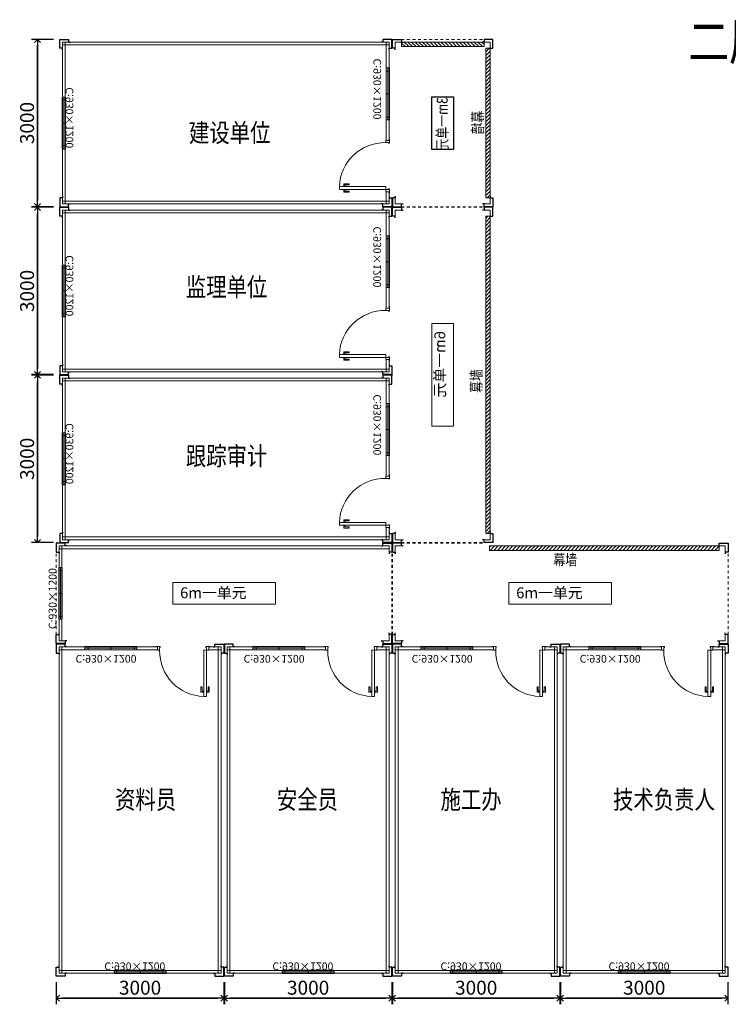
# Model space of a CAD drawing. Extents: x 175032 to 230193, y 63770 to 97431.
# Drawn here: x 208407 to 221098, y 63923 to 81573 of the extents above; entities that cross this region are included whole.
import ezdxf

# ---------------------------------------------------------------- set-up
doc = ezdxf.new("R2010")
doc.units = 0
doc.header["$LTSCALE"] = 1000
doc.header["$MEASUREMENT"] = 0
doc.header["$PDMODE"] = 3
doc.styles.add('_HZTXT', font='txt', dxfattribs={"width": 0.8})
doc.dimstyles.new('D1', dxfattribs={"dimtxt": 250, "dimasz": 110, "dimexe": 110, "dimexo": 110, "dimgap": 30, "dimtad": 1, "dimtoh": 1, "dimdec": 0, "dimtxsty": '_HZTXT', "dimblk": 'OPEN90', "dimcen": 0, "dimclrd": 3, "dimclre": 3, "dimadec": 0, "dimazin": 0, "dimtfac": 1, "dimtdec": 0, "dimtmove": 1, "dimatfit": 3, "dimfxl": 1, "dimfrac": 2, "dimarcsym": 0})

# ---------------------------------------------------------------- blocks, each defined once
blk = doc.blocks.new('_Open90')
at = {"color": 0, "linetype": 'ByBlock', "lineweight": -2}
for p, q in [((0, 0), (-1, 0)), ((-0.5, 0.5), (0, 0)), ((0, 0), (-0.5, -0.5))]:
    blk.add_line(p, q, dxfattribs=at)
blk = doc.blocks.new('*D108')
at = {"color": 3, "lineweight": -2, "transparency": 16777216}
for p, q in [((215083, 64320), (215083, 63923)), ((218083, 64320), (218083, 63923)), ((215193, 64033), (217973, 64033))]:
    blk.add_line(p, q, dxfattribs=at)
at = {"layer": 'Defpoints', "color": 0, "transparency": 16777216}
for p in [(215083, 64430), (218083, 64430), (218083, 64033)]:
    blk.add_point(p, dxfattribs=at)
at = {"color": 3, "lineweight": -2, "transparency": 16777216, "xscale": 110, "yscale": 110, "zscale": 110, "rotation": 180}
blk.add_blockref('_Open90', (215083, 64033), dxfattribs=at)
at = {"color": 3, "lineweight": -2, "transparency": 16777216, "xscale": 110, "yscale": 110, "zscale": 110}
blk.add_blockref('_Open90', (218083, 64033), dxfattribs=at)
at = {"color": 0, "lineweight": 9, "transparency": 16777216, "insert": (216583, 64188), "char_height": 250, "attachment_point": 5, "style": '_HZTXT'}
blk.add_mtext('3000', dxfattribs=at)
blk = doc.blocks.new('*D109')
at = {"color": 3, "lineweight": -2, "transparency": 16777216}
for p, q in [((215083, 64320), (215083, 63923)), ((218083, 64320), (218083, 63923)), ((217973, 64033), (215193, 64033))]:
    blk.add_line(p, q, dxfattribs=at)
at = {"layer": 'Defpoints', "color": 0, "transparency": 16777216}
for p in [(215083, 64430), (218083, 64430), (215083, 64033)]:
    blk.add_point(p, dxfattribs=at)
at = {"color": 3, "lineweight": -2, "transparency": 16777216, "xscale": 110, "yscale": 110, "zscale": 110, "rotation": 180}
blk.add_blockref('_Open90', (215083, 64033), dxfattribs=at)
at = {"color": 3, "lineweight": -2, "transparency": 16777216, "xscale": 110, "yscale": 110, "zscale": 110}
blk.add_blockref('_Open90', (218083, 64033), dxfattribs=at)
at = {"color": 0, "lineweight": 9, "transparency": 16777216, "insert": (216583, 64188), "char_height": 250, "attachment_point": 5, "style": '_HZTXT'}
blk.add_mtext('3000', dxfattribs=at)
blk = doc.blocks.new('窗 东西方向 925×1200 无文字')
at = {"color": 4, "lineweight": 9}
for points in [[(0, 55), (930, 55), (930, -5), (0, -5)], [(0, 50), (930, 50), (930, 25), (0, 25)], [(0, 0), (930, 0), (930, 25), (0, 25)]]:
    blk.add_lwpolyline(points, close=True, dxfattribs=at)
blk.add_lwpolyline([(58, 0), (58, 50), (465, 50), (465, 0), (882, 0), (882, 50)], dxfattribs=at)
blk = doc.blocks.new('后墙')
at = {"lineweight": 13}
for points in [[(985, -50), (0, -50), (0, 0), (985, 0)], [(2900, -50), (1915, -50), (1915, 0), (2900, 0)]]:
    blk.add_lwpolyline(points, close=True, dxfattribs=at)
at = {"color": 4, "lineweight": 15}
blk.add_lwpolyline([(1857, -50), (1857, 0), (1450, 0), (1450, -50), (1033, -50), (1033, 0)], dxfattribs=at)
at = {"lineweight": 15, "xscale": -1}
blk.add_blockref('窗 东西方向 925×1200 无文字', (1915, -50), dxfattribs=at)
blk.add_blockref('窗 东西方向 925×1200 无文字', (1915, -50), dxfattribs=at)
blk.add_blockref('窗 东西方向 925×1200 无文字', (1915, -50), dxfattribs=at)
at = {"color": 0, "lineweight": 13, "insert": (1902, -237), "char_height": 138, "width": 925, "attachment_point": 9, "style": '_HZTXT'}
blk.add_mtext('C:930×1200', dxfattribs=at)
blk = doc.blocks.new('柱子')
at = {"color": 1, "lineweight": 30}
blk.add_lwpolyline([(130, 110), (100, 110), (100, 160), (-60, 160), (-60, 0), (-10, 0), (-10, -30)], dxfattribs=at)
at = {"lineweight": 13}
blk.add_lwpolyline([(-10, 0), (-10, 110), (100, 110)], dxfattribs=at)
blk = doc.blocks.new('1 四角柱')
at = {"lineweight": 13}
blk.add_blockref('柱子', (60, -160), dxfattribs=at)
at = {"lineweight": 13, "xscale": -1}
blk.add_blockref('柱子', (2940, -160), dxfattribs=at)
at = {"lineweight": 13, "xscale": -1, "rotation": 180}
blk.add_blockref('柱子', (60, -5790), dxfattribs=at)
at = {"lineweight": 13, "rotation": 180}
blk.add_blockref('柱子', (2940, -5790), dxfattribs=at)
blk = doc.blocks.new('*D110')
at = {"color": 3, "lineweight": -2, "transparency": 16777216}
for p, q in [((218093, 64320), (218093, 63923)), ((221093, 64320), (221093, 63923)), ((218203, 64033), (220983, 64033))]:
    blk.add_line(p, q, dxfattribs=at)
at = {"layer": 'Defpoints', "color": 0, "transparency": 16777216}
for p in [(218093, 64430), (221093, 64430), (221093, 64033)]:
    blk.add_point(p, dxfattribs=at)
at = {"color": 3, "lineweight": -2, "transparency": 16777216, "xscale": 110, "yscale": 110, "zscale": 110, "rotation": 180}
blk.add_blockref('_Open90', (218093, 64033), dxfattribs=at)
at = {"color": 3, "lineweight": -2, "transparency": 16777216, "xscale": 110, "yscale": 110, "zscale": 110}
blk.add_blockref('_Open90', (221093, 64033), dxfattribs=at)
at = {"color": 0, "lineweight": 9, "transparency": 16777216, "insert": (219593, 64188), "char_height": 250, "attachment_point": 5, "style": '_HZTXT'}
blk.add_mtext('3000', dxfattribs=at)
blk = doc.blocks.new('*D111')
at = {"color": 3, "lineweight": -2, "transparency": 16777216}
for p, q in [((218093, 64320), (218093, 63923)), ((221093, 64320), (221093, 63923)), ((220983, 64033), (218203, 64033))]:
    blk.add_line(p, q, dxfattribs=at)
at = {"layer": 'Defpoints', "color": 0, "transparency": 16777216}
for p in [(218093, 64430), (221093, 64430), (218093, 64033)]:
    blk.add_point(p, dxfattribs=at)
at = {"color": 3, "lineweight": -2, "transparency": 16777216, "xscale": 110, "yscale": 110, "zscale": 110, "rotation": 180}
blk.add_blockref('_Open90', (218093, 64033), dxfattribs=at)
at = {"color": 3, "lineweight": -2, "transparency": 16777216, "xscale": 110, "yscale": 110, "zscale": 110}
blk.add_blockref('_Open90', (221093, 64033), dxfattribs=at)
at = {"color": 0, "lineweight": 9, "transparency": 16777216, "insert": (219593, 64188), "char_height": 250, "attachment_point": 5, "style": '_HZTXT'}
blk.add_mtext('3000', dxfattribs=at)
blk = doc.blocks.new('门 0920')
at = {"color": 151, "lineweight": 13}
for p, q in [((890, 813), (840, 813)), ((840, 713), (840, 813)), ((860, 713), (840, 713)), ((890, 793), (860, 793)), ((860, 793), (860, 713)), ((940, 813), (990, 813)), ((940, 793), (970, 793)), ((970, 793), (970, 713)), ((970, 713), (990, 713)), ((990, 713), (990, 813))]:
    blk.add_line(p, q, dxfattribs=at)
at = {"lineweight": 20, "ltscale": 55}
blk.add_line((60, 50), (60, 0), dxfattribs=at)
at = {"lineweight": 13}
blk.add_lwpolyline([(940, 60), (890, 60), (890, 890), (940, 890)], close=True, dxfattribs=at)
at = {"color": 1, "lineweight": 13}
for points in [[(60, 0), (30, 0), (30, -10), (110, -10), (110, 10), (100, 10), (100, 60), (60, 60), (60, -10)], [(980, 0), (1010, 0), (1010, -10), (930, -10), (930, 10), (940, 10), (940, 60), (980, 60), (980, -10)]]:
    blk.add_lwpolyline(points, dxfattribs=at)
at = {"lineweight": 13}
blk.add_arc((915, 75), 815, 91.7575, 181.0713, dxfattribs=at)
blk = doc.blocks.new('单门')
at = {"color": 1, "lineweight": 20}
blk.add_lwpolyline([(25, 0), (30, 0), (30, -10), (-50, -10), (-50, 10), (-40, 10), (-40, 60), (0, 60), (0, -10)], dxfattribs=at)
at = {"lineweight": 13}
blk.add_lwpolyline([(0, 50), (220, 50), (220, 0), (0, 0)], close=True, dxfattribs=at)
at = {"lineweight": 5}
blk.add_blockref('门 0920', (-980, 0), dxfattribs=at)
blk = doc.blocks.new('前墙')
at = {"lineweight": 13}
for points in [[(-1140, 50), (-2900, 50), (-2900, 0), (-1140, 0)], [(-220, 50), (0, 50), (0, 0), (-220, 0)]]:
    blk.add_lwpolyline(points, close=True, dxfattribs=at)
at = {"lineweight": 5}
blk.add_blockref('单门', (-220, 0), dxfattribs=at)
at = {"lineweight": 13, "xscale": -1, "rotation": 180}
blk.add_blockref('窗 东西方向 925×1200 无文字', (-2440, 50), dxfattribs=at)
blk.add_blockref('窗 东西方向 925×1200 无文字', (-2440, 50), dxfattribs=at)
blk.add_blockref('窗 东西方向 925×1200 无文字', (-2440, 50), dxfattribs=at)
blk.add_blockref('窗 东西方向 925×1200 无文字', (-2440, 50), dxfattribs=at)
blk.add_blockref('窗 东西方向 925×1200 无文字', (-2440, 50), dxfattribs=at)
at = {"color": 0, "lineweight": 13, "insert": (-1514, 101), "char_height": 138, "width": 925, "attachment_point": 9, "style": '_HZTXT'}
blk.add_mtext('C:930×1200', dxfattribs=at)
blk = doc.blocks.new('*D117')
at = {"color": 3, "lineweight": -2, "transparency": 16777216}
for p, q in [((209013, 81220), (208617, 81220)), ((208727, 81110), (208727, 78330)), ((209013, 78220), (208617, 78220))]:
    blk.add_line(p, q, dxfattribs=at)
at = {"layer": 'Defpoints', "color": 0, "transparency": 16777216}
for p in [(209123, 81220), (208727, 78220), (209123, 78220)]:
    blk.add_point(p, dxfattribs=at)
at = {"color": 3, "lineweight": -2, "transparency": 16777216, "xscale": 110, "yscale": 110, "zscale": 110}
for p, rotation in [((208727, 81220), 90), ((208727, 78220), 270)]:
    blk.add_blockref('_Open90', p, dxfattribs=dict(at, rotation=rotation))
at = {"color": 0, "lineweight": 9, "transparency": 16777216, "insert": (208572, 79720), "char_height": 250, "attachment_point": 5, "rotation": 90, "style": '_HZTXT'}
blk.add_mtext('3000', dxfattribs=at)
blk = doc.blocks.new('*D118')
at = {"color": 3, "lineweight": -2, "transparency": 16777216}
for p, q in [((209013, 81220), (208617, 81220)), ((208727, 78330), (208727, 81110)), ((209013, 78220), (208617, 78220))]:
    blk.add_line(p, q, dxfattribs=at)
at = {"layer": 'Defpoints', "color": 0, "transparency": 16777216}
for p in [(208727, 81220), (209123, 81220), (209123, 78220)]:
    blk.add_point(p, dxfattribs=at)
at = {"color": 3, "lineweight": -2, "transparency": 16777216, "xscale": 110, "yscale": 110, "zscale": 110}
for p, rotation in [((208727, 81220), 90), ((208727, 78220), 270)]:
    blk.add_blockref('_Open90', p, dxfattribs=dict(at, rotation=rotation))
at = {"color": 0, "lineweight": 9, "transparency": 16777216, "insert": (208572, 79720), "char_height": 250, "attachment_point": 5, "rotation": 90, "style": '_HZTXT'}
blk.add_mtext('3000', dxfattribs=at)
blk = doc.blocks.new('*D119')
at = {"color": 3, "lineweight": -2, "transparency": 16777216}
for p, q in [((209013, 78210), (208617, 78210)), ((208727, 78100), (208727, 75320)), ((209013, 75210), (208617, 75210))]:
    blk.add_line(p, q, dxfattribs=at)
at = {"layer": 'Defpoints', "color": 0, "transparency": 16777216}
for p in [(209123, 78210), (208727, 75210), (209123, 75210)]:
    blk.add_point(p, dxfattribs=at)
at = {"color": 3, "lineweight": -2, "transparency": 16777216, "xscale": 110, "yscale": 110, "zscale": 110}
for p, rotation in [((208727, 78210), 90), ((208727, 75210), 270)]:
    blk.add_blockref('_Open90', p, dxfattribs=dict(at, rotation=rotation))
at = {"color": 0, "lineweight": 9, "transparency": 16777216, "insert": (208572, 76710), "char_height": 250, "attachment_point": 5, "rotation": 90, "style": '_HZTXT'}
blk.add_mtext('3000', dxfattribs=at)
blk = doc.blocks.new('*D120')
at = {"color": 3, "lineweight": -2, "transparency": 16777216}
for p, q in [((209013, 78210), (208617, 78210)), ((208727, 75320), (208727, 78100)), ((209013, 75210), (208617, 75210))]:
    blk.add_line(p, q, dxfattribs=at)
at = {"layer": 'Defpoints', "color": 0, "transparency": 16777216}
for p in [(208727, 78210), (209123, 78210), (209123, 75210)]:
    blk.add_point(p, dxfattribs=at)
at = {"color": 3, "lineweight": -2, "transparency": 16777216, "xscale": 110, "yscale": 110, "zscale": 110}
for p, rotation in [((208727, 78210), 90), ((208727, 75210), 270)]:
    blk.add_blockref('_Open90', p, dxfattribs=dict(at, rotation=rotation))
at = {"color": 0, "lineweight": 9, "transparency": 16777216, "insert": (208572, 76710), "char_height": 250, "attachment_point": 5, "rotation": 90, "style": '_HZTXT'}
blk.add_mtext('3000', dxfattribs=at)
blk = doc.blocks.new('*D121')
at = {"color": 3, "lineweight": -2, "transparency": 16777216}
for p, q in [((209013, 75200), (208617, 75200)), ((208727, 75090), (208727, 72310)), ((209013, 72200), (208617, 72200))]:
    blk.add_line(p, q, dxfattribs=at)
at = {"layer": 'Defpoints', "color": 0, "transparency": 16777216}
for p in [(209123, 75200), (208727, 72200), (209123, 72200)]:
    blk.add_point(p, dxfattribs=at)
at = {"color": 3, "lineweight": -2, "transparency": 16777216, "xscale": 110, "yscale": 110, "zscale": 110}
for p, rotation in [((208727, 75200), 90), ((208727, 72200), 270)]:
    blk.add_blockref('_Open90', p, dxfattribs=dict(at, rotation=rotation))
at = {"color": 0, "lineweight": 9, "transparency": 16777216, "insert": (208572, 73700), "char_height": 250, "attachment_point": 5, "rotation": 90, "style": '_HZTXT'}
blk.add_mtext('3000', dxfattribs=at)
blk = doc.blocks.new('*D122')
at = {"color": 3, "lineweight": -2, "transparency": 16777216}
for p, q in [((209013, 75200), (208617, 75200)), ((208727, 72310), (208727, 75090)), ((209013, 72200), (208617, 72200))]:
    blk.add_line(p, q, dxfattribs=at)
at = {"layer": 'Defpoints', "color": 0, "transparency": 16777216}
for p in [(208727, 75200), (209123, 75200), (209123, 72200)]:
    blk.add_point(p, dxfattribs=at)
at = {"color": 3, "lineweight": -2, "transparency": 16777216, "xscale": 110, "yscale": 110, "zscale": 110}
for p, rotation in [((208727, 75200), 90), ((208727, 72200), 270)]:
    blk.add_blockref('_Open90', p, dxfattribs=dict(at, rotation=rotation))
at = {"color": 0, "lineweight": 9, "transparency": 16777216, "insert": (208572, 73700), "char_height": 250, "attachment_point": 5, "rotation": 90, "style": '_HZTXT'}
blk.add_mtext('3000', dxfattribs=at)
blk = doc.blocks.new('*D123')
at = {"color": 3, "lineweight": -2, "transparency": 16777216}
for p, q in [((209063, 64320), (209063, 63923)), ((212063, 64320), (212063, 63923)), ((209173, 64033), (211953, 64033))]:
    blk.add_line(p, q, dxfattribs=at)
at = {"layer": 'Defpoints', "color": 0, "transparency": 16777216}
for p in [(209063, 64430), (212063, 64430), (212063, 64033)]:
    blk.add_point(p, dxfattribs=at)
at = {"color": 3, "lineweight": -2, "transparency": 16777216, "xscale": 110, "yscale": 110, "zscale": 110, "rotation": 180}
blk.add_blockref('_Open90', (209063, 64033), dxfattribs=at)
at = {"color": 3, "lineweight": -2, "transparency": 16777216, "xscale": 110, "yscale": 110, "zscale": 110}
blk.add_blockref('_Open90', (212063, 64033), dxfattribs=at)
at = {"color": 0, "lineweight": 9, "transparency": 16777216, "insert": (210563, 64188), "char_height": 250, "attachment_point": 5, "style": '_HZTXT'}
blk.add_mtext('3000', dxfattribs=at)
blk = doc.blocks.new('*D124')
at = {"color": 3, "lineweight": -2, "transparency": 16777216}
for p, q in [((209063, 64320), (209063, 63923)), ((212063, 64320), (212063, 63923)), ((211953, 64033), (209173, 64033))]:
    blk.add_line(p, q, dxfattribs=at)
at = {"layer": 'Defpoints', "color": 0, "transparency": 16777216}
for p in [(209063, 64430), (212063, 64430), (209063, 64033)]:
    blk.add_point(p, dxfattribs=at)
at = {"color": 3, "lineweight": -2, "transparency": 16777216, "xscale": 110, "yscale": 110, "zscale": 110, "rotation": 180}
blk.add_blockref('_Open90', (209063, 64033), dxfattribs=at)
at = {"color": 3, "lineweight": -2, "transparency": 16777216, "xscale": 110, "yscale": 110, "zscale": 110}
blk.add_blockref('_Open90', (212063, 64033), dxfattribs=at)
at = {"color": 0, "lineweight": 9, "transparency": 16777216, "insert": (210563, 64188), "char_height": 250, "attachment_point": 5, "style": '_HZTXT'}
blk.add_mtext('3000', dxfattribs=at)
blk = doc.blocks.new('*D125')
at = {"color": 3, "lineweight": -2, "transparency": 16777216}
for p, q in [((212073, 64320), (212073, 63923)), ((215073, 64320), (215073, 63923)), ((212183, 64033), (214963, 64033))]:
    blk.add_line(p, q, dxfattribs=at)
at = {"layer": 'Defpoints', "color": 0, "transparency": 16777216}
for p in [(212073, 64430), (215073, 64430), (215073, 64033)]:
    blk.add_point(p, dxfattribs=at)
at = {"color": 3, "lineweight": -2, "transparency": 16777216, "xscale": 110, "yscale": 110, "zscale": 110, "rotation": 180}
blk.add_blockref('_Open90', (212073, 64033), dxfattribs=at)
at = {"color": 3, "lineweight": -2, "transparency": 16777216, "xscale": 110, "yscale": 110, "zscale": 110}
blk.add_blockref('_Open90', (215073, 64033), dxfattribs=at)
at = {"color": 0, "lineweight": 9, "transparency": 16777216, "insert": (213573, 64188), "char_height": 250, "attachment_point": 5, "style": '_HZTXT'}
blk.add_mtext('3000', dxfattribs=at)
blk = doc.blocks.new('*D126')
at = {"color": 3, "lineweight": -2, "transparency": 16777216}
for p, q in [((212073, 64320), (212073, 63923)), ((215073, 64320), (215073, 63923)), ((214963, 64033), (212183, 64033))]:
    blk.add_line(p, q, dxfattribs=at)
at = {"layer": 'Defpoints', "color": 0, "transparency": 16777216}
for p in [(212073, 64430), (215073, 64430), (212073, 64033)]:
    blk.add_point(p, dxfattribs=at)
at = {"color": 3, "lineweight": -2, "transparency": 16777216, "xscale": 110, "yscale": 110, "zscale": 110, "rotation": 180}
blk.add_blockref('_Open90', (212073, 64033), dxfattribs=at)
at = {"color": 3, "lineweight": -2, "transparency": 16777216, "xscale": 110, "yscale": 110, "zscale": 110}
blk.add_blockref('_Open90', (215073, 64033), dxfattribs=at)
at = {"color": 0, "lineweight": 9, "transparency": 16777216, "insert": (213573, 64188), "char_height": 250, "attachment_point": 5, "style": '_HZTXT'}
blk.add_mtext('3000', dxfattribs=at)
blk = doc.blocks.new('走道箱 虚线')
at = {"color": 251, "lineweight": 5}
for p, q in [((0, 0), (0, -50)), ((0, -100), (0, -150)), ((0, -200), (0, -250)), ((0, -300), (0, -350)), ((0, -400), (0, -450)), ((0, -500), (0, -550)), ((0, -600), (0, -650)), ((0, -700), (0, -750)), ((0, -800), (0, -850)), ((0, -900), (0, -950)), ((0, -1000), (0, -1050)), ((0, -1100), (0, -1150)), ((0, -1200), (0, -1250)), ((0, -1300), (0, -1350)), ((0, -1400), (0, -1450))]:
    blk.add_line(p, q, dxfattribs=at)
blk = doc.blocks.new('走道箱 角件平面图')
at = {"color": 6, "lineweight": 30}
blk.add_lwpolyline([(190, -50), (160, -50), (160, 0), (0, 0), (0, -160), (50, -160), (50, -190)], dxfattribs=at)
at = {"color": 6, "lineweight": 13}
blk.add_lwpolyline([(50, -160), (50, -50), (160, -50)], dxfattribs=at)
blk = doc.blocks.new('1 走道箱 宽1800x6020')
at = {"lineweight": 5}
h = blk.add_hatch(dxfattribs=at)
h.set_pattern_fill('JIS_WOOD', color=151, scale=66, style=0)
h.set_pattern_definition([(45, (12469.445, 10148.54), (-33, 33), [])])
h.paths.add_polyline_path([(5855, -1680), (165, -1680), (165, -1760), (5855, -1760)])
at = {"color": 3, "linetype": 'ByBlock', "lineweight": 15, "ltscale": 33}
for points in [[(3931, -716), (3931, -1104), (2089, -1104), (2089, -716)], [(2089, -716), (2089, -1104), (3931, -1104), (3931, -716)]]:
    blk.add_lwpolyline(points, close=True, dxfattribs=at)
at = {"color": 151, "lineweight": 13}
blk.add_lwpolyline([(5855, -1680), (165, -1680), (165, -1760), (5855, -1760)], close=True, dxfattribs=at)
at = {"lineweight": 5}
blk.add_blockref('走道箱 角件平面图', (5, -10), dxfattribs=at)
at = {"lineweight": 15}
blk.add_blockref('走道箱 虚线', (5, -170), dxfattribs=at)
at = {"lineweight": 5, "xscale": -1}
blk.add_blockref('走道箱 角件平面图', (6015, -10), dxfattribs=at)
at = {"lineweight": 15, "xscale": -1}
blk.add_blockref('走道箱 虚线', (6015, -170), dxfattribs=at)
at = {"lineweight": 5, "xscale": -1, "rotation": 180}
blk.add_blockref('走道箱 角件平面图', (5, -1810), dxfattribs=at)
at = {"lineweight": 5, "rotation": 180}
blk.add_blockref('走道箱 角件平面图', (6015, -1810), dxfattribs=at)
at = {"lineweight": 5, "insert": (3412, -761), "char_height": 194.7, "width": 914.8, "attachment_point": 3, "style": '_HZTXT'}
blk.add_mtext('6m一单元', dxfattribs=at)
blk = doc.blocks.new('1 （中置）走道箱 宽1800x3000')
at = {"lineweight": 5}
h = blk.add_hatch(dxfattribs=at)
h.set_pattern_fill('JIS_WOOD', color=151, scale=66, style=0)
h.set_pattern_definition([(45, (12464.445, 10158.54), (-33, 33), [])])
h.paths.add_polyline_path([(2840, -1670), (160, -1670), (160, -1750), (2840, -1750)])
at = {"color": 3, "linetype": 'ByBlock', "lineweight": 15, "ltscale": 33}
blk.add_lwpolyline([(1971, -706), (1971, -1094), (1029, -1094), (1029, -706)], close=True, dxfattribs=at)
at = {"color": 2, "linetype": 'ByBlock', "lineweight": 30, "ltscale": 33}
blk.add_lwpolyline([(1029, -706), (1029, -1094), (1971, -1094), (1971, -706)], close=True, dxfattribs=at)
at = {"color": 151, "lineweight": 13}
blk.add_lwpolyline([(2840, -1670), (160, -1670), (160, -1750), (2840, -1750)], close=True, dxfattribs=at)
at = {"lineweight": 5}
blk.add_blockref('走道箱 角件平面图', (0, 0), dxfattribs=at)
at = {"lineweight": 5, "xscale": -1}
blk.add_blockref('走道箱 角件平面图', (3000, 0), dxfattribs=at)
at = {"lineweight": 15}
for p in [(0, -160), (3000, -160)]:
    blk.add_blockref('走道箱 虚线', p, dxfattribs=at)
at = {"lineweight": 5, "xscale": -1, "rotation": 180}
blk.add_blockref('走道箱 角件平面图', (0, -1800), dxfattribs=at)
at = {"lineweight": 5, "rotation": 180}
blk.add_blockref('走道箱 角件平面图', (3000, -1800), dxfattribs=at)
blk = doc.blocks.new('走道箱 1.8mx3m 中')
at = {"lineweight": 15}
blk.add_blockref('1 （中置）走道箱 宽1800x3000', (0, 0), dxfattribs=at)
at = {"lineweight": 5, "style": '_HZTXT', "width": 0.8}
blk.add_text('3m一单元', height=194.7, dxfattribs=at).set_placement((1039, -989))
at = {"color": 0, "lineweight": 13, "style": '_HZTXT', "width": 0.8}
blk.add_text('幕墙', height=194.7, dxfattribs=at).set_placement((1279, -1627))
blk = doc.blocks.new('走道箱 1.8mx3m 中  左')
at = {"lineweight": 5}
h = blk.add_hatch(dxfattribs=at)
h.set_pattern_fill('JIS_WOOD', color=151, scale=66, angle=-90, style=0)
h.set_pattern_definition([(315, (11958.53, -8254.447), (33, 33), [])])
h.paths.add_polyline_path([(130, -1640), (130, -160), (50, -160), (50, -1640)])
at = {"color": 151, "lineweight": 13}
blk.add_lwpolyline([(130, -1640), (130, -160), (50, -160), (50, -1640)], close=True, dxfattribs=at)
at = {"lineweight": 15}
blk.add_blockref('走道箱 1.8mx3m 中', (0, 0), dxfattribs=at)

msp = doc.modelspace()

# ---------------------------------------------------------------- hatches: boundary and pattern name
at = {"lineweight": 5}
h = msp.add_hatch(dxfattribs=at)
h.set_pattern_fill('JIS_WOOD', color=151, scale=66, angle=180, style=0)
h.set_pattern_definition([(225, (240048.625, 60231.154), (33, -33), [])])
h.paths.add_polyline_path([(220933.4, 72059.7), (216823.4, 72059.7), (216823.4, 72139.7), (220933.4, 72139.7)])

# ---------------------------------------------------------------- linework, layer by layer
at = {"lineweight": 13}
for p, q in [((215073.4, 81219.7), (215083.4, 81219.7)), ((209123.4, 78219.7), (209123.4, 78209.7)), ((215073.4, 78209.7), (215083.4, 78209.7)), ((209123.4, 75209.7), (209123.4, 75199.7)), ((215073.4, 75199.7), (215083.4, 75199.7)), ((209123.4, 72199.7), (209123.4, 72189.7)), ((209123.4, 72199.7), (209123.4, 72189.7)), ((212073.4, 70379.7), (212073.4, 70389.7)), ((215083.4, 70379.7), (215083.4, 70389.7)), ((218093.4, 70379.7), (218093.4, 70389.7)), ((212063.4, 64429.7), (212073.4, 64429.7)), ((215073.4, 64429.7), (215083.4, 64429.7)), ((215073.4, 64429.7), (215083.4, 64429.7)), ((218083.4, 64429.7), (218093.4, 64429.7)), ((221093.4, 64429.7), (221103.4, 64429.7))]:
    msp.add_line(p, q, dxfattribs=at)
at = {"color": 1}
msp.add_line((215083.4, 72199.7), (215083.4, 72189.7), dxfattribs=at)
at = {"lineweight": 9, "ltscale": 55}
for p, q in [((209113.4, 72139.7), (209113.4, 70439.7)), ((209163.4, 72139.7), (209113.4, 72139.7)), ((209163.4, 70439.7), (209163.4, 72139.7)), ((209113.4, 70439.7), (209113.4, 70489.7)), ((209113.4, 70439.7), (209163.4, 70439.7))]:
    msp.add_line(p, q, dxfattribs=at)
for points in [[(209173.4, 81169.7), (209173.4, 81119.7), (215023.4, 81119.7), (215023.4, 81169.7)], [(209173.4, 78269.7), (209173.4, 78319.7), (215023.4, 78319.7), (215023.4, 78269.7)], [(209173.4, 78159.7), (209173.4, 78109.7), (215023.4, 78109.7), (215023.4, 78159.7)], [(209173.4, 75259.7), (209173.4, 75309.7), (215023.4, 75309.7), (215023.4, 75259.7)], [(209173.4, 75149.7), (209173.4, 75099.7), (215023.4, 75099.7), (215023.4, 75149.7)], [(209173.4, 72249.7), (209173.4, 72299.7), (215023.4, 72299.7), (215023.4, 72249.7)], [(209113.4, 72089.7), (209113.4, 72139.7), (215023.4, 72139.7), (215023.4, 72089.7)], [(209113.4, 64479.7), (209163.4, 64479.7), (209163.4, 70329.7), (209113.4, 70329.7)], [(212013.4, 64479.7), (211963.4, 64479.7), (211963.4, 70329.7), (212013.4, 70329.7)], [(212123.4, 64479.7), (212173.4, 64479.7), (212173.4, 70329.7), (212123.4, 70329.7)], [(215023.4, 64479.7), (214973.4, 64479.7), (214973.4, 70329.7), (215023.4, 70329.7)], [(215133.4, 64479.7), (215183.4, 64479.7), (215183.4, 70329.7), (215133.4, 70329.7)], [(218033.4, 64479.7), (217983.4, 64479.7), (217983.4, 70329.7), (218033.4, 70329.7)], [(218143.4, 64479.7), (218193.4, 64479.7), (218193.4, 70329.7), (218143.4, 70329.7)], [(221043.4, 64479.7), (220993.4, 64479.7), (220993.4, 70329.7), (221043.4, 70329.7)]]:
    msp.add_lwpolyline(points, close=True, dxfattribs=at)
at = {"color": 151, "lineweight": 13}
msp.add_lwpolyline([(220933.4, 72059.7), (216823.4, 72059.7), (216823.4, 72139.7), (220933.4, 72139.7)], close=True, dxfattribs=at)
at = {"color": 4, "lineweight": 15}
msp.add_lwpolyline([(209113.4, 71697.2), (209163.4, 71697.2), (209163.4, 71289.7), (209113.4, 71289.7), (209113.4, 70872.2), (209163.4, 70872.2)], dxfattribs=at)
at = {"color": 3, "linetype": 'ByBlock', "lineweight": 15, "ltscale": 33}
for points in [[(212989, 71095.6), (212989, 71483.8), (211147.9, 71483.8), (211147.9, 71095.6)], [(211147.9, 71095.6), (211147.9, 71483.8), (212989, 71483.8), (212989, 71095.6)], [(219009, 71095.6), (219009, 71483.8), (217167.9, 71483.8), (217167.9, 71095.6)], [(217167.9, 71095.6), (217167.9, 71483.8), (219009, 71483.8), (219009, 71095.6)]]:
    msp.add_lwpolyline(points, close=True, dxfattribs=at)

# ---------------------------------------------------------------- block references
at = {"lineweight": 9, "xscale": -1}
for name, p, rotation in [('1 四角柱', (209123.4, 81219.7), 90), ('后墙', (209173.4, 81169.7), 90), ('1 四角柱', (209123.4, 78209.7), 90), ('后墙', (209173.4, 78159.7), 90), ('1 四角柱', (209123.4, 75199.7), 90), ('后墙', (209173.4, 75149.7), 90), ('1 四角柱', (209063.4, 64429.7), 180), ('1 四角柱', (212073.4, 64429.7), 180), ('1 四角柱', (215083.4, 64429.7), 180), ('1 四角柱', (218093.4, 64429.7), 180), ('后墙', (209113.4, 64479.7), 180), ('后墙', (212123.4, 64479.7), 180), ('后墙', (215133.4, 64479.7), 180), ('后墙', (218143.4, 64479.7), 180)]:
    msp.add_blockref(name, p, dxfattribs=dict(at, rotation=rotation))
at = {"lineweight": 13, "xscale": -1, "rotation": 90}
msp.add_blockref('走道箱 1.8mx3m 中  左', (215083.4, 81219.7), dxfattribs=at)
at = {"lineweight": 9, "ltscale": 55, "xscale": -1}
for name, p, rotation in [('前墙', (215023.4, 78269.7), 90), ('1 走道箱 宽1800x6020', (215073.4, 78214.7), 90), ('前墙', (215023.4, 75259.7), 90), ('前墙', (215023.4, 72249.7), 90), ('前墙', (212013.4, 70329.7), 180), ('前墙', (215023.4, 70329.7), 180), ('前墙', (218033.4, 70329.7), 180), ('前墙', (221043.4, 70329.7), 180)]:
    msp.add_blockref(name, p, dxfattribs=dict(at, rotation=rotation))
at = {"lineweight": 9, "ltscale": 55}
msp.add_blockref('走道箱 角件平面图', (209063.4, 72189.7), dxfattribs=at)
at = {"lineweight": 5, "extrusion": (0, 0, -1), "zscale": -1}
for p in [(-215073.4, 72189.7), (-221093.4, 72189.7)]:
    msp.add_blockref('走道箱 角件平面图', p, dxfattribs=at)
at = {"lineweight": 5}
msp.add_blockref('走道箱 角件平面图', (215083.4, 72189.7), dxfattribs=at)
at = {"lineweight": 15, "xscale": -1, "rotation": 90}
msp.add_blockref('走道箱 虚线', (215243.4, 72189.7), dxfattribs=at)
at = {"lineweight": 15, "extrusion": (0, 0, -1), "zscale": -1, "rotation": 180}
for p in [(-209063.4, 70549.7), (-215083.4, 70549.7)]:
    msp.add_blockref('走道箱 虚线', p, dxfattribs=at)
at = {"lineweight": 15}
for name, p, rotation in [('走道箱 虚线', (215073.4, 70549.7), 180), ('走道箱 虚线', (221093.4, 70549.7), 180), ('窗 东西方向 925×1200 无文字', (209113.4, 71754.7), 270), ('窗 东西方向 925×1200 无文字', (209113.4, 71754.7), 270), ('窗 东西方向 925×1200 无文字', (209113.4, 71754.7), 270)]:
    msp.add_blockref(name, p, dxfattribs=dict(at, rotation=rotation))
at = {"lineweight": 9, "ltscale": 55, "extrusion": (0, 0, -1), "zscale": -1, "rotation": 180}
msp.add_blockref('走道箱 角件平面图', (-209063.4, 70389.7), dxfattribs=at)
at = {"lineweight": 5, "rotation": 180}
for p in [(215073.4, 70389.7), (221093.4, 70389.7)]:
    msp.add_blockref('走道箱 角件平面图', p, dxfattribs=at)
at = {"lineweight": 5, "extrusion": (0, 0, -1), "zscale": -1, "rotation": 180}
msp.add_blockref('走道箱 角件平面图', (-215083.4, 70389.7), dxfattribs=at)

# ---------------------------------------------------------------- texts
at = {"lineweight": 9, "style": '_HZTXT', "width": 0.8}
for s, height, p in [('二层平面图', 668.25, (220384.3, 80847)), ('建设单位', 334.13, (211439.4, 79377.9)), ('监理单位', 334.13, (211383.3, 76613.5)), ('跟踪审计', 334.13, (211383.3, 73582.6)), ('资料员', 334.13, (210115.6, 67426.2)), ('安全员', 334.13, (213014, 67426.2)), ('施工办', 334.13, (215945.3, 67426.2)), ('技术负责人', 334.13, (219034.5, 67426.2))]:
    msp.add_text(s, height=height, dxfattribs=at).set_placement(p)
at = {"color": 0, "lineweight": 13, "style": '_HZTXT', "width": 0.8}
msp.add_text('幕墙', height=194.75, rotation=90, dxfattribs=at).set_placement((216685.3, 74882.7))
msp.add_text('幕墙', height=194.75, dxfattribs=at).set_placement((217966.5, 71792.4))
at = {"color": 0, "lineweight": 13, "insert": (208926.9, 71741.6), "char_height": 138, "width": 925, "attachment_point": 3, "rotation": 90, "style": '_HZTXT'}
msp.add_mtext('C:930×1200', dxfattribs=at)
at = {"lineweight": 5, "char_height": 194.75, "width": 914.804, "attachment_point": 9, "style": '_HZTXT'}
for insert in [(212470.3, 71140.9), (218490.3, 71140.9)]:
    msp.add_mtext('6m一单元', dxfattribs=dict(at, insert=insert))

# ---------------------------------------------------------------- dimensions: what is measured, and where the dimension line sits
at = {"lineweight": 9}
for base, p1, p2, angle, picture, middle in [((208726.5, 78219.7), (209123.4, 81219.7), (209123.4, 78219.7), 270, '*D117', (208571.5, 79719.7)), ((208726.5, 81219.7), (209123.4, 78219.7), (209123.4, 81219.7), 90, '*D118', (208571.5, 79719.7)), ((208726.5, 75209.7), (209123.4, 78209.7), (209123.4, 75209.7), 270, '*D119', (208571.5, 76709.7)), ((208726.5, 78209.7), (209123.4, 75209.7), (209123.4, 78209.7), 90, '*D120', (208571.5, 76709.7)), ((208726.5, 72199.7), (209123.4, 75199.7), (209123.4, 72199.7), 270, '*D121', (208571.5, 73699.7)), ((208726.5, 75199.7), (209123.4, 72199.7), (209123.4, 75199.7), 90, '*D122', (208571.5, 73699.7)), ((209063.4, 64032.8), (212063.4, 64429.7), (209063.4, 64429.7), 180, '*D124', (210563.4, 64187.8)), ((212073.4, 64032.8), (215073.4, 64429.7), (212073.4, 64429.7), 180, '*D126', (213573.4, 64187.8)), ((215083.4, 64032.8), (218083.4, 64429.7), (215083.4, 64429.7), 180, '*D109', (216583.4, 64187.8)), ((218093.4, 64032.8), (221093.4, 64429.7), (218093.4, 64429.7), 180, '*D111', (219593.4, 64187.8))]:
    dim = msp.add_linear_dim(base=base, p1=p1, p2=p2, angle=angle, dimstyle='D1', override={"dimtxsty": '_HZTXT'}, dxfattribs=at)
    dim.commit()
    dim.dimension.update_dxf_attribs({"geometry": picture, "text_midpoint": middle})
for base, p1, p2, picture, middle in [((212063.4, 64032.8), (209063.4, 64429.7), (212063.4, 64429.7), '*D123', (210563.4, 64187.8)), ((215073.4, 64032.8), (212073.4, 64429.7), (215073.4, 64429.7), '*D125', (213573.4, 64187.8)), ((218083.4, 64032.8), (215083.4, 64429.7), (218083.4, 64429.7), '*D108', (216583.4, 64187.8)), ((221093.4, 64032.8), (218093.4, 64429.7), (221093.4, 64429.7), '*D110', (219593.4, 64187.8))]:
    dim = msp.add_linear_dim(base=base, p1=p1, p2=p2, dimstyle='D1', override={"dimtxsty": '_HZTXT'}, dxfattribs=at)
    dim.commit()
    dim.dimension.update_dxf_attribs({"geometry": picture, "text_midpoint": middle})

doc.saveas('drawing.dxf')
